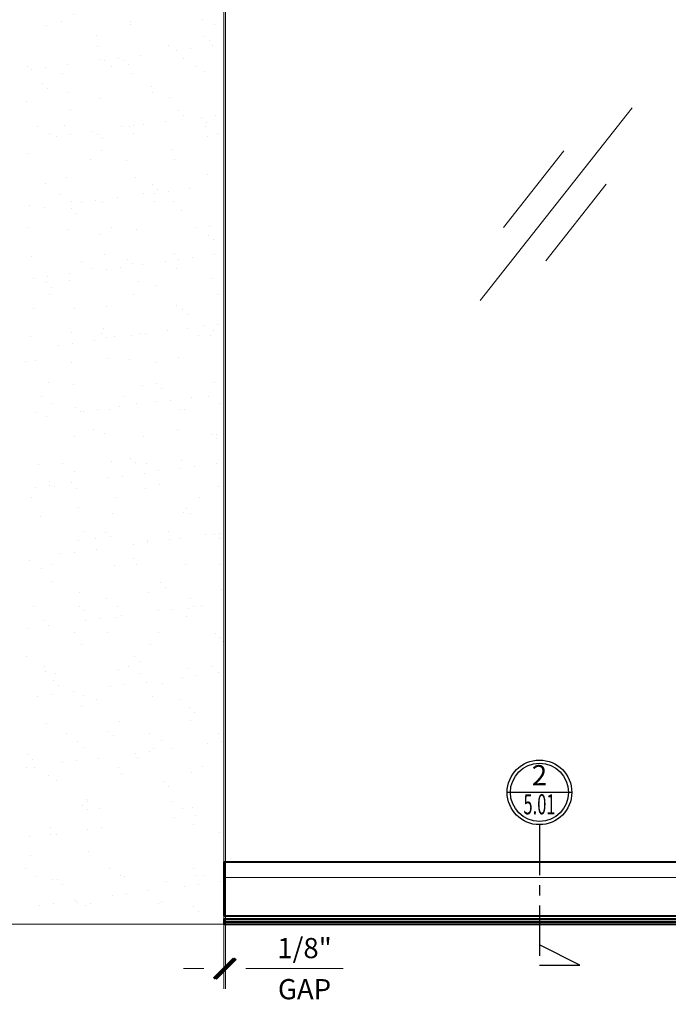
# Model space of a CAD drawing. Units: inches. Extents: x -45 to 1535, y -159 to 417.
# Drawn here: x 454 to 502, y 92 to 165 of the extents above; entities that cross this region are included whole.
import ezdxf
from ezdxf.enums import TextEntityAlignment as Align

# ---------------------------------------------------------------- set-up
doc = ezdxf.new("R2010")
doc.units = ezdxf.units.IN
doc.header["$LTSCALE"] = 0.5
doc.header["$MEASUREMENT"] = 0
doc.set_wipeout_variables(frame=1)
doc.linetypes.add('CENTER', pattern=[2, 1.25, -0.25, 0.25, -0.25])
for name, color, linetype, lineweight in [('By Others', 15, 'Continuous', 5), ('Dimensions', 224, 'Continuous', 9), ('Extrusions', 10, 'Continuous', 40), ('Fixed Glass', 5, 'Continuous', 15), ('Glass', 4, 'Continuous', 15), ('Symbols', 40, 'Continuous', 30)]:
    doc.layers.add(name, color=color, linetype=linetype, lineweight=lineweight)
doc.styles.add('Arial', font='arial.ttf')
doc.styles.get("Standard").update_dxf_attribs({"font": 'arial.ttf'})
doc.dimstyles.new('D-ANNO$0', dxfattribs={"dimtxt": 0.125, "dimasz": 0.125, "dimexe": 0.125, "dimexo": 0.0625, "dimgap": 0.0625, "dimtad": 1, "dimdec": 4, "dimzin": 3, "dimdsep": 46, "dimlunit": 5, "dimtxsty": 'Standard', "dimblk": 'Tick-Arch', "dimcen": 0, "dimclrd": 256, "dimclre": 256, "dimclrt": 256, "dimadec": 8, "dimazin": 0, "dimtfac": 1, "dimtdec": 4, "dimtofl": 0, "dimtmove": 0, "dimatfit": 3, "dimfxl": 0.125, "dimtfill": 1, "dimfrac": 2, "dimtolj": 1, "dimtzin": 0, "dimlwd": -1, "dimlwe": -1, "dimarcsym": 0})

# ---------------------------------------------------------------- blocks, each defined once
blk = doc.blocks.new('*U50')
at = {"transparency": 33554687}
for p, q in [((0.25, -1.0695), (0, -0.9445)), ((0, -1.0695), (0.25, -1.0695))]:
    blk.add_line(p, q, dxfattribs=at)
blk.add_wipeout([(0, -0.2), (-0.0261, -0.1983), (-0.0518, -0.1932), (-0.0765, -0.1848), (-0.1, -0.1732), (-0.1218, -0.1587), (-0.1414, -0.1414), (-0.1587, -0.1218), (-0.1732, -0.1), (-0.1848, -0.0765), (-0.1932, -0.0518), (-0.1983, -0.0261), (-0.2, 0), (-0.1983, 0.0261), (-0.1932, 0.0518), (-0.1848, 0.0765), (-0.1732, 0.1), (-0.1587, 0.1218), (-0.1414, 0.1414), (-0.1218, 0.1587), (-0.1, 0.1732), (-0.0765, 0.1848), (-0.0518, 0.1932), (-0.0261, 0.1983), (0, 0.2), (0, 0.2828), (0.2828, 0), (0, -0.2828)], dxfattribs=at)
blk.add_line((0.2, 0), (-0.2, 0), dxfattribs=at)
at = {"linetype": 'CENTER', "ltscale": 0.5, "transparency": 33554687}
blk.add_line((0, -0.2), (0, -1.0695), dxfattribs=at)
at = {"transparency": 33554687}
for radius in [0.2, 0.18]:
    blk.add_circle((0, 0), radius, dxfattribs=at)
at = {"transparency": 33554687, "style": 'Arial', "flags": 8}
blk.add_attdef('VIEWNUMBER', text='', height=0.125, dxfattribs=at).set_placement((0, 0.09), align=Align.MIDDLE)
at = {"transparency": 33554687, "style": 'Arial', "width": 0.6, "flags": 8}
blk.add_attdef('SHEETNUMBER', text='', height=0.125, dxfattribs=at).set_placement((0, -0.09), align=Align.MIDDLE)
blk = doc.blocks.new('Tick-Arch')
at = {"color": 0, "linetype": 'ByBlock', "const_width": 0.15}
blk.add_lwpolyline([(-0.5, -0.5), (0.5, 0.5)], dxfattribs=at)
blk = doc.blocks.new('*D993')
at = {"layer": 'Defpoints', "color": 0, "transparency": 16777216}
for p in [(468.88, 102.215), (469.005, 102.215), (469.005, 94.301)]:
    blk.add_point(p, dxfattribs=at)
at = {"layer": 'Dimensions', "transparency": 16777216}
for p, q in [((468.88, 101.465), (468.88, 92.801)), ((469.005, 101.465), (469.005, 92.801)), ((467.38, 94.301), (465.88, 94.301)), ((470.505, 94.301), (477.728, 94.301))]:
    blk.add_line(p, q, dxfattribs=at)
at = {"layer": 'Dimensions', "transparency": 16777216, "xscale": 1.5, "yscale": 1.5, "zscale": 1.5}
blk.add_blockref('Tick-Arch', (468.88, 94.301), dxfattribs=at)
at = {"layer": 'Dimensions', "transparency": 16777216, "xscale": 1.5, "yscale": 1.5, "zscale": 1.5, "rotation": 180}
blk.add_blockref('Tick-Arch', (469.005, 94.301), dxfattribs=at)
at = {"layer": 'Dimensions', "transparency": 16777216, "char_height": 1.5, "attachment_point": 5, "bg_fill": 3, "box_fill_scale": 1.25, "bg_fill_color": 256, "bg_fill_true_color": 13158600, "bg_fill_transparency": 0}
for s, insert in [('\\A1;1/8"', (474.866, 95.827)), ('\\A1;GAP', (474.866, 92.775))]:
    blk.add_mtext(s, dxfattribs=dict(at, insert=insert))

msp = doc.modelspace()

# ---------------------------------------------------------------- hatches: boundary and pattern name
at = {"layer": 'By Others', "transparency": 33554687}
h = msp.add_hatch(dxfattribs=at)
h.set_pattern_fill('AR-SAND', color=256, scale=2)
h.set_pattern_definition([(37.5, (452.9468, -118.7835), (-0.125987, 3.853648), [0, -3.04, 0, -3.4, 0, -3.25]), (7.5, (452.947, -118.7835), (3.53955, 5.64429), [0, -1.64, 0, -2.74, 0, -1.05]), (327.5, (450.4868, -118.7835), (6.228284, 0.011318), [0, -1, 0, -3.6, 0, -4.7]), (317.5, (450.487, -118.7835), (6.01225, 1.75535), [0, -0.5, 0, -2.36, 0, -2.7])])
h.paths.add_polyline_path([(454.13851, 193.73548), (468.88008, 193.73548), (468.88008, 97.59504), (454.13851, 97.59504)])
h.paths.add_polyline_path([(456.95636, 125.66582), (456.95636, 153.58533)], flags=16)
h.paths.add_polyline_path([(460.51663, 101.91581), (460.51663, 107.79166), (464.63805, 107.79166), (464.63805, 101.91581)], flags=16)

# ---------------------------------------------------------------- linework, layer by layer
for p, q in [((468.88008, 183.36171), (468.88008, 97.59504)), ((468.88008, 182.83202), (468.88008, 97.59504)), ((473.984, 97.59504), (450.66426, 97.59504))]:
    msp.add_line(p, q, dxfattribs=at)
at = {"layer": 'Extrusions', "transparency": 33554687}
for points in [[(468.88008, 98.21457), (513.50508, 98.21457), (513.50508, 102.21457), (468.88008, 102.21457)], [(554.13008, 97.78254), (468.88008, 97.78254), (468.88008, 97.59504), (554.13008, 97.59504)]]:
    msp.add_lwpolyline(points, close=True, dxfattribs=at)
at = {"layer": 'Fixed Glass', "transparency": 33554687}
msp.add_lwpolyline([(513.50508, 178.93015), (469.00508, 178.93015), (469.00508, 101.07356), (513.50508, 101.07356)], close=True, dxfattribs=at)
at = {"layer": 'Glass', "transparency": 33554687}
for p, q in [((499.18301, 158.2344), (487.90482, 143.92755)), ((494.11417, 155.03497), (489.63861, 149.35753)), ((497.25548, 152.55865), (492.77992, 146.88121))]:
    msp.add_line(p, q, dxfattribs=at)

# ---------------------------------------------------------------- next in the draw order: block references
at = {"layer": 'Symbols', "transparency": 33554687, "xscale": 12, "yscale": 12, "zscale": 12}
msp.add_blockref('*U50', (492.31207, 107.39365), dxfattribs=at).add_auto_attribs({'SHEETNUMBER': '5.01', 'VIEWNUMBER': '2'})

# ---------------------------------------------------------------- next in the draw order: linework, layer by layer
at = {"layer": 'By Others', "transparency": 33554687}
msp.add_line((383.62881, 97.59504), (639.38135, 97.59504), dxfattribs=at)
at = {"layer": 'Extrusions', "transparency": 33554687}
msp.add_lwpolyline([(554.13008, 97.97004), (468.88008, 97.97004), (468.88008, 97.78254), (554.13008, 97.78254)], close=True, dxfattribs=at)

# ---------------------------------------------------------------- next in the draw order: dimensions: what is measured, and where the dimension line sits
at = {"layer": 'Dimensions', "transparency": 33554687}
dim = msp.add_linear_dim(base=(469.00508, 94.30107), p1=(468.88008, 102.21457), p2=(469.00508, 102.21457), text='<>\\XGAP', dimstyle='D-ANNO$0', override={"dimpost": '"'}, dxfattribs=at)
dim.commit()
dim.dimension.update_dxf_attribs({"geometry": '*D993', "text_midpoint": (474.86644, 94.30107), "dimtype": 160})

doc.saveas('drawing.dxf')
